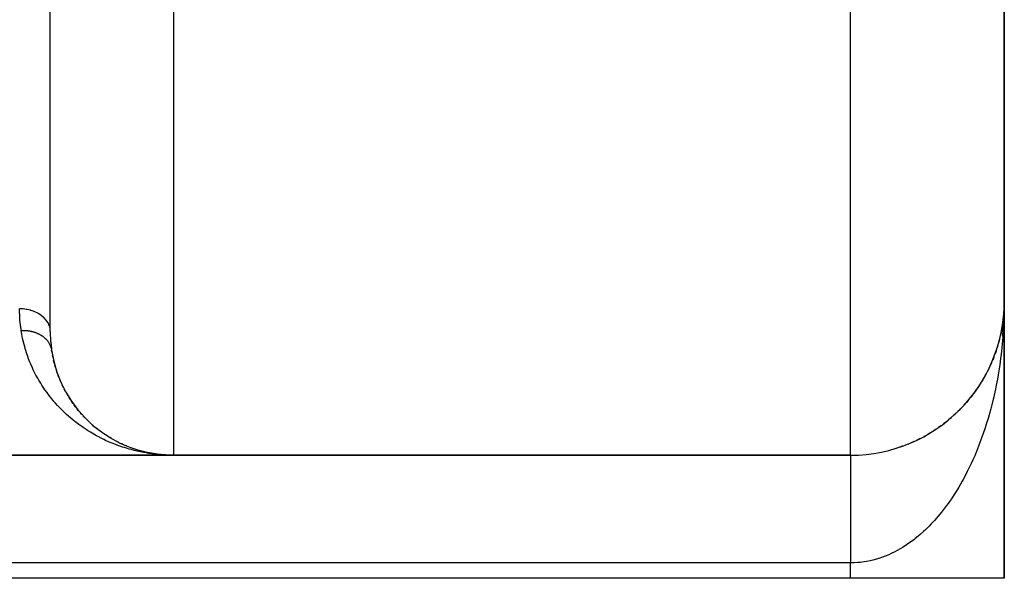
# Model space of a CAD drawing. Extents: x 24 to 1502, y -837 to 283.
# Drawn here: x 1364 to 1396, y -421 to -403 of the extents above; entities that cross this region are included whole.
import ezdxf

# ---------------------------------------------------------------- set-up
doc = ezdxf.new("R2010")
doc.units = 0
doc.linetypes.add('DASHED', pattern=[11.05, 8.7, -2.35])
doc.layers.get('0').update_dxf_attribs({"linetype": 'CONTINUOUS'})
doc.layers.add('NEVIDI', color=4, linetype='DASHED')

msp = doc.modelspace()

# ---------------------------------------------------------------- linework, layer by layer
at = {"color": 2}
for p, q in [((1396, -412.020944), (1396, -397.020944)), ((1396, -397.020944), (1396, -412.020944)), ((1365, -412.997217), (1365, -398.682882)), ((1365, -412.997217), (1365, -398.682882)), ((1396, -421.020944), (1396, -412.020944)), ((1396, -412.020944), (1396, -421.020944)), ((1395.995456, -412.234715), (1395.981431, -412.455909)), ((1395.995321, -412.238647), (1395.981857, -412.448071)), ((1395.995456, -412.234715), (1395.982425, -412.440236)), ((1395.995599, -412.230784), (1395.982744, -412.435164)), ((1395.995599, -412.230784), (1395.983029, -412.432403)), ((1395.995751, -412.226852), (1395.989369, -412.34683)), ((1395.994785, -412.258313), (1395.994874, -412.254379)), ((1395.994874, -412.254379), (1395.994972, -412.250446)), ((1395.994972, -412.250446), (1395.994874, -412.254379)), ((1395.994874, -412.254379), (1395.994972, -412.250446)), ((1395.995321, -412.238647), (1395.994912, -412.245011)), ((1395.994972, -412.250446), (1395.99508, -412.246513)), ((1395.99508, -412.246513), (1395.995196, -412.24258)), ((1395.995196, -412.24258), (1395.99508, -412.246513)), ((1395.99508, -412.246513), (1395.995196, -412.24258)), ((1395.995196, -412.24258), (1395.995321, -412.238647)), ((1395.995321, -412.238647), (1395.995196, -412.24258)), ((1395.995196, -412.24258), (1395.995321, -412.238647)), ((1395.995321, -412.238647), (1395.995456, -412.234715)), ((1395.995456, -412.234715), (1395.995321, -412.238647)), ((1395.995321, -412.238647), (1395.995456, -412.234715)), ((1395.995456, -412.234715), (1395.995599, -412.230784)), ((1395.995599, -412.230784), (1395.995456, -412.234715)), ((1395.995456, -412.234715), (1395.995599, -412.230784)), ((1395.995599, -412.230784), (1395.995751, -412.226852)), ((1395.995751, -412.226852), (1395.995855, -412.224488)), ((1395.951867, -412.707874), (1395.912327, -412.977165)), ((1395.950568, -412.71518), (1395.93008, -412.856441)), ((1395.951867, -412.707874), (1395.932317, -412.841016)), ((1395.977856, -412.510844), (1395.936964, -413.152389)), ((1395.954288, -412.693033), (1395.946322, -412.751627)), ((1395.975407, -412.550931), (1395.947631, -412.989024)), ((1395.975535, -412.54978), (1395.955201, -412.873072)), ((1395.975935, -412.546197), (1395.963064, -412.752645)), ((1395.97605, -412.545162), (1395.965842, -412.710099)), ((1395.979022, -412.496685), (1395.976725, -412.533523)), ((1395.979088, -412.496079), (1395.976831, -412.532551)), ((1395.980934, -412.463749), (1395.977067, -412.524753)), ((1395.980453, -412.471592), (1395.977167, -412.523833)), ((1395.981857, -412.448071), (1395.978804, -412.476809)), ((1395.983029, -412.432403), (1395.97949, -412.469916)), ((1395.982425, -412.440236), (1395.979616, -412.467161)), ((1395.982425, -412.440236), (1395.980946, -412.463749)), ((1395.981324, -412.455909), (1395.981857, -412.448071)), ((1395.981857, -412.448071), (1395.982425, -412.440236)), ((1395.982425, -412.440236), (1395.983029, -412.432403)), ((1395.983029, -412.432403), (1395.983423, -412.42775)), ((1395.894403, -413.043369), (1395.870503, -413.151521)), ((1395.890716, -413.062425), (1395.894403, -413.043369)), ((1395.929939, -412.856441), (1395.894403, -413.043369)), ((1395.894403, -413.043369), (1395.896716, -413.031971)), ((1395.932317, -412.841016), (1395.912459, -412.952475)), ((1395.92784, -412.871887), (1395.922538, -412.908445)), ((1395.930254, -412.854782), (1395.927002, -412.871887)), ((1395.932281, -412.841213), (1395.929427, -412.856441)), ((1395.929939, -412.856441), (1395.932317, -412.841016)), ((1395.932317, -412.841016), (1395.933815, -412.83179)), ((1395.848186, -413.243947), (1395.820415, -413.34895)), ((1395.848186, -413.243947), (1395.851522, -413.230382)), ((1365.05518, -413.685519), (1365.042984, -413.605726)), ((1365.05518, -413.685519), (1365.059013, -413.705503)), ((1395.731273, -413.638417), (1395.709282, -413.700397)), ((1395.731273, -413.638417), (1395.737037, -413.621095)), ((1395.734162, -413.630274), (1395.731273, -413.638417)), ((1395.793772, -413.44241), (1395.762387, -413.54399)), ((1395.793772, -413.44241), (1395.798257, -413.426907)), ((1365.088351, -413.859048), (1365.071086, -413.771701)), ((1365.088351, -413.859048), (1365.093015, -413.878538)), ((1365.128415, -414.028024), (1365.10753, -413.942181)), ((1395.582465, -414.021708), (1395.59117, -414.001135)), ((1395.6608, -413.831629), (1395.622654, -413.92648)), ((1395.6608, -413.831629), (1395.667992, -413.812551)), ((1395.705341, -413.711506), (1395.696426, -413.736632)), ((1365.128415, -414.028024), (1365.133825, -414.04695)), ((1365.175015, -414.192496), (1365.150758, -414.108758)), ((1365.175015, -414.192496), (1365.181096, -414.210891)), ((1365.227795, -414.352516), (1365.20045, -414.271312)), ((1395.496408, -414.208324), (1395.452332, -414.29619)), ((1395.496408, -414.208324), (1395.50677, -414.18636)), ((1395.582465, -414.021708), (1395.541316, -414.112942)), ((1365.227795, -414.352516), (1365.234532, -414.370481)), ((1365.286426, -414.508155), (1365.256137, -414.42931)), ((1365.290314, -414.517366), (1365.293752, -414.525512)), ((1365.350533, -414.659139), (1365.320124, -414.588811)), ((1395.301848, -414.569923), (1395.252409, -414.650967)), ((1395.301848, -414.569923), (1395.31569, -414.545786)), ((1395.402809, -414.391165), (1395.356007, -414.475573)), ((1395.402809, -414.391165), (1395.414897, -414.368003)), ((1365.350533, -414.659139), (1365.358271, -414.675577)), ((1365.4195, -414.80481), (1365.384044, -414.731166)), ((1365.4195, -414.80481), (1365.427647, -414.82047)), ((1365.492974, -414.945216), (1365.454851, -414.873488)), ((1365.492974, -414.945216), (1365.501507, -414.960157)), ((1395.078569, -414.913963), (1395.024548, -414.987932)), ((1395.078569, -414.913963), (1395.095956, -414.888546)), ((1395.193707, -414.744292), (1395.141853, -414.821847)), ((1395.193707, -414.744292), (1395.209332, -414.719375)), ((1365.570688, -415.080487), (1365.562981, -415.06727)), ((1365.570688, -415.080487), (1365.579597, -415.094792)), ((1365.65238, -415.210754), (1365.609972, -415.144081)), ((1365.65238, -415.210754), (1365.661572, -415.224327)), ((1365.737825, -415.336125), (1365.69367, -415.272206)), ((1394.828198, -415.23809), (1394.76971, -415.305649)), ((1394.828198, -415.23809), (1394.849113, -415.212234)), ((1394.956652, -415.07865), (1394.914759, -415.131297)), ((1394.956652, -415.07865), (1394.975874, -415.052846)), ((1365.737825, -415.336125), (1365.747224, -415.348915)), ((1365.826839, -415.456682), (1365.780475, -415.394688)), ((1365.91924, -415.572508), (1365.870877, -415.512648)), ((1365.91924, -415.572508), (1365.928819, -415.583726)), ((1394.552652, -415.540183), (1394.490019, -415.601415)), ((1394.552652, -415.540183), (1394.57672, -415.514806)), ((1394.69345, -415.392021), (1394.632873, -415.456383)), ((1394.69345, -415.392021), (1394.715996, -415.366295)), ((1366.014845, -415.683683), (1365.964778, -415.626213)), ((1366.014845, -415.683683), (1366.024436, -415.694148)), ((1366.113479, -415.790284), (1366.06156, -415.734902)), ((1366.113479, -415.790284), (1366.123062, -415.800014)), ((1366.187029, -415.864594), (1366.161075, -415.838834)), ((1394.09659, -415.947654), (1394.12432, -415.924613)), ((1394.253941, -415.818218), (1394.18724, -415.873412)), ((1394.253941, -415.818218), (1394.28063, -415.794201)), ((1394.406056, -415.682322), (1394.341368, -415.740523)), ((1394.406056, -415.682322), (1394.43152, -415.657518)), ((1366.319307, -415.989958), (1366.263974, -415.938848)), ((1366.319307, -415.989958), (1366.328821, -415.998326)), ((1366.426256, -416.083108), (1366.369144, -416.034015)), ((1366.426256, -416.083108), (1366.435719, -416.090873)), ((1366.535731, -416.171853), (1366.476984, -416.124876)), ((1366.535731, -416.171853), (1366.545034, -416.178973)), ((1393.767349, -416.186355), (1393.694063, -416.233073)), ((1393.767349, -416.186355), (1393.796374, -416.165856)), ((1393.934293, -416.070428), (1393.863368, -416.119862)), ((1393.934293, -416.070428), (1393.943777, -416.063158)), ((1394.09659, -415.947654), (1394.027827, -415.999922)), ((1366.647583, -416.256201), (1366.656545, -416.262583)), ((1366.761324, -416.335912), (1366.699406, -416.293141)), ((1366.761324, -416.335912), (1366.769936, -416.341609)), ((1366.876668, -416.41094), (1366.813571, -416.3705)), ((1366.876668, -416.41094), (1366.885028, -416.416072)), ((1366.993518, -416.481374), (1366.929125, -416.443148)), ((1366.993518, -416.481374), (1367.001567, -416.48595)), ((1393.059236, -416.57835), (1393.087317, -416.564413)), ((1393.24169, -416.491391), (1393.160672, -416.52999)), ((1393.24169, -416.491391), (1393.270506, -416.475695)), ((1393.420736, -416.396985), (1393.387834, -416.414344)), ((1393.420736, -416.396985), (1393.449957, -416.379581)), ((1393.596059, -416.295258), (1393.520387, -416.339237)), ((1393.596059, -416.295258), (1393.625406, -416.276205)), ((1367.231339, -416.60874), (1367.164587, -416.574993)), ((1367.231339, -416.60874), (1367.238616, -416.612257)), ((1367.352126, -416.665796), (1367.284317, -416.634313)), ((1367.352126, -416.665796), (1367.358981, -416.668828)), ((1367.474057, -416.718496), (1367.405026, -416.689194)), ((1367.474057, -416.718496), (1367.480502, -416.721096)), ((1367.597052, -416.76688), (1367.58158, -416.76091)), ((1367.597052, -416.76688), (1367.60299, -416.769059)), ((1367.721032, -416.81099), (1367.649831, -416.786186)), ((1367.721032, -416.81099), (1367.72654, -416.812817)), ((1367.816249, -416.841606), (1367.773612, -416.828302)), ((1367.837803, -416.848537), (1367.84592, -416.850865)), ((1367.964368, -416.884678), (1367.84592, -416.850865)), ((1367.84592, -416.850865), (1367.850943, -416.85235)), ((1367.971651, -416.886523), (1367.898153, -416.866192)), ((1367.964368, -416.884678), (1367.971651, -416.886523)), ((1368.091732, -416.916558), (1367.971651, -416.886523)), ((1367.971651, -416.886523), (1367.976132, -416.887686)), ((1392.494571, -416.793519), (1392.518109, -416.784907)), ((1392.685364, -416.729503), (1392.594984, -416.759723)), ((1392.685364, -416.729503), (1392.710786, -416.719158)), ((1392.873689, -416.657754), (1392.78663, -416.690843)), ((1392.873689, -416.657754), (1392.900583, -416.645637)), ((1393.059236, -416.57835), (1392.975173, -416.614276)), ((1369, -417.020944), (1223, -417.020944)), ((1223, -417.020944), (1369, -417.020944)), ((1368.061929, -416.909213), (1368.023448, -416.899906)), ((1368.091732, -416.916558), (1368.098159, -416.917975)), ((1368.098159, -416.917975), (1368.094964, -416.917203)), ((1368.219829, -416.944192), (1368.098159, -416.917975)), ((1368.098159, -416.917975), (1368.102125, -416.91887)), ((1368.211155, -416.942283), (1368.149473, -416.929474)), ((1368.219829, -416.944192), (1368.225378, -416.945236)), ((1368.34859, -416.967591), (1368.225378, -416.945236)), ((1368.225378, -416.945236), (1368.22884, -416.945904)), ((1368.353243, -416.968318), (1368.276429, -416.954956)), ((1368.343932, -416.966892), (1368.34859, -416.967591)), ((1368.474204, -416.986311), (1368.34859, -416.967591)), ((1368.34859, -416.967591), (1368.353243, -416.968318)), ((1368.477949, -416.98676), (1368.353243, -416.968318)), ((1368.353243, -416.968318), (1368.356173, -416.96879)), ((1368.476864, -416.986547), (1368.404502, -416.976369)), ((1368.474204, -416.986311), (1368.477949, -416.98676)), ((1368.59712, -417.000525), (1368.477949, -416.98676)), ((1368.477949, -416.98676), (1368.481691, -416.987226)), ((1368.597131, -417.000463), (1368.481691, -416.987226)), ((1368.481691, -416.987226), (1368.48404, -416.987528)), ((1368.597125, -417.000495), (1368.532675, -416.993551)), ((1368.734437, -417.012155), (1368.624636, -417.003062)), ((1368.736324, -417.012263), (1368.624636, -417.003073)), ((1368.73821, -417.012375), (1368.624636, -417.003096)), ((1368.740095, -417.012493), (1368.661328, -417.006581)), ((1368.728777, -417.011857), (1368.730664, -417.011952)), ((1368.864261, -417.01867), (1368.730664, -417.011952)), ((1368.730664, -417.011952), (1368.732551, -417.012051)), ((1368.732551, -417.012051), (1368.734437, -417.012155)), ((1368.865206, -417.018694), (1368.732551, -417.012051)), ((1368.734437, -417.012155), (1368.736324, -417.012263)), ((1368.866151, -417.018719), (1368.734437, -417.012155)), ((1368.736324, -417.012263), (1368.73821, -417.012375)), ((1368.867096, -417.018745), (1368.736324, -417.012263)), ((1368.73821, -417.012375), (1368.740095, -417.012493)), ((1368.868041, -417.018772), (1368.73821, -417.012375)), ((1368.740095, -417.012493), (1368.741239, -417.012566)), ((1368.868986, -417.0188), (1368.740095, -417.012493)), ((1368.869931, -417.018829), (1368.790329, -417.015445)), ((1368.857645, -417.018536), (1368.85859, -417.018552)), ((1368.85859, -417.018552), (1368.859536, -417.018569)), ((1368.859536, -417.018569), (1368.860481, -417.018587)), ((1368.860481, -417.018587), (1368.861426, -417.018606)), ((1368.861426, -417.018606), (1368.862371, -417.018626)), ((1368.862371, -417.018626), (1368.863316, -417.018648)), ((1368.863316, -417.018648), (1368.864261, -417.01867)), ((1368.864261, -417.01867), (1368.865206, -417.018694)), ((1368.865206, -417.018694), (1368.866151, -417.018719)), ((1368.866151, -417.018719), (1368.867096, -417.018745)), ((1368.867096, -417.018745), (1368.868041, -417.018772)), ((1368.868041, -417.018772), (1368.868986, -417.0188)), ((1368.868986, -417.0188), (1368.869931, -417.018829)), ((1368.869931, -417.018829), (1368.870456, -417.018846)), ((1368.939116, -417.020944), (1369, -417.020944)), ((1369, -417.020944), (1391, -417.020944)), ((1391, -417.020944), (1369, -417.020944)), ((1391, -421.020944), (1361, -421.020944)), ((1396, -421.020944), (1391, -421.020944))]:
    msp.add_line(p, q, dxfattribs=at)
for centre, radius, start, end in [((1391, -412.020944), 5, 270, 360), ((1369, -413.020944), 4, 188.405846, 270)]:
    msp.add_arc(centre, radius, start, end, dxfattribs=at)
at = {"layer": 'NEVIDI', "color": 7, "linetype": 'CONTINUOUS'}
for p, q in [((1369, -399.098367), (1369, -417.020944)), ((1391, -417.020944), (1391, -399.148604)), ((1396, -412.020944), (1395.999343, -412.158578)), ((1364.010131, -412.578567), (1364, -412.261623)), ((1364.093791, -412.264866), (1364, -412.261623)), ((1364.113357, -412.266365), (1364.093791, -412.264866)), ((1364.116149, -412.266602), (1364.113357, -412.266365)), ((1364.226285, -412.280704), (1364.116149, -412.266602)), ((1364.24492, -412.284027), (1364.226285, -412.280704)), ((1364.247683, -412.284544), (1364.24492, -412.284027)), ((1364.354588, -412.30942), (1364.247683, -412.284544)), ((1364.371983, -412.31441), (1364.354588, -412.30942)), ((1364.374593, -412.315182), (1364.371983, -412.31441)), ((1364.476632, -412.350554), (1364.374593, -412.315182)), ((1364.492555, -412.357044), (1364.476632, -412.350554)), ((1364.495008, -412.358068), (1364.492555, -412.357044)), ((1364.589967, -412.403278), (1364.495008, -412.358068)), ((1364.604139, -412.411038), (1364.589967, -412.403278)), ((1364.606381, -412.412292), (1364.604139, -412.411038)), ((1364.692655, -412.466656), (1364.606381, -412.412292)), ((1395.995858, -412.366489), (1395.991898, -412.504198)), ((1395.999343, -412.158578), (1395.995858, -412.366489)), ((1364.013434, -412.625733), (1364.010131, -412.578567)), ((1364.047968, -412.938604), (1364.013434, -412.625733)), ((1364.705086, -412.475592), (1364.692655, -412.466656)), ((1364.707107, -412.477074), (1364.705086, -412.475592)), ((1364.783034, -412.539693), (1364.707107, -412.477074)), ((1364.793353, -412.549416), (1364.783034, -412.539693)), ((1364.795175, -412.551167), (1364.793353, -412.549416)), ((1364.859202, -412.62086), (1364.795175, -412.551167)), ((1364.867461, -412.631255), (1364.859202, -412.62086)), ((1364.868889, -412.633093), (1364.867461, -412.631255)), ((1364.920002, -412.708927), (1364.868889, -412.633093)), ((1364.926029, -412.719566), (1364.920002, -412.708927)), ((1364.92719, -412.721669), (1364.926029, -412.719566)), ((1364.964158, -412.802042), (1364.92719, -412.721669)), ((1395.983432, -412.711845), (1395.976178, -412.849221)), ((1395.991898, -412.504198), (1395.983432, -412.711845)), ((1364.053713, -412.976553), (1364.047968, -412.938604)), ((1364.061676, -412.976108), (1364.053713, -412.976553)), ((1364.060067, -413.016148), (1364.053713, -412.976553)), ((1364.073745, -413.094745), (1364.060067, -413.016148)), ((1364.080089, -412.975273), (1364.061676, -412.976108)), ((1364.104124, -412.974584), (1364.080089, -412.975273)), ((1364.122441, -412.974364), (1364.104124, -412.974584)), ((1364.146275, -412.974475), (1364.122441, -412.974364)), ((1364.161037, -412.974768), (1364.146275, -412.974475)), ((1364.1637, -412.97484), (1364.161037, -412.974768)), ((1364.164667, -412.974867), (1364.1637, -412.97484)), ((1364.188392, -412.975771), (1364.164667, -412.974867)), ((1364.206653, -412.976773), (1364.188392, -412.975771)), ((1364.230225, -412.978465), (1364.206653, -412.976773)), ((1364.248326, -412.980071), (1364.230225, -412.978465)), ((1364.271814, -412.982559), (1364.248326, -412.980071)), ((1364.282885, -412.983892), (1364.271814, -412.982559)), ((1364.285452, -412.984215), (1364.282885, -412.983892)), ((1364.289649, -412.984757), (1364.285452, -412.984215)), ((1364.31277, -412.988008), (1364.289649, -412.984757)), ((1364.330577, -412.990828), (1364.31277, -412.988008)), ((1364.353601, -412.994889), (1364.330577, -412.990828)), ((1364.371049, -412.998285), (1364.353601, -412.994889)), ((1364.393625, -413.003097), (1364.371049, -412.998285)), ((1364.401, -413.004773), (1364.393625, -413.003097)), ((1364.403435, -413.005338), (1364.401, -413.004773)), ((1364.410945, -413.007116), (1364.403435, -413.005338)), ((1364.433112, -413.012685), (1364.410945, -413.007116)), ((1364.450166, -413.017302), (1364.433112, -413.012685)), ((1364.471971, -413.023638), (1364.450166, -413.017302)), ((1364.488615, -413.028809), (1364.471971, -413.023638)), ((1364.51008, -413.035918), (1364.488615, -413.028809)), ((1364.513784, -413.037196), (1364.51008, -413.035918)), ((1364.516121, -413.03801), (1364.513784, -413.037196)), ((1364.526278, -413.04162), (1364.516121, -413.03801)), ((1364.547294, -413.049467), (1364.526278, -413.04162)), ((1364.563102, -413.055715), (1364.547294, -413.049467)), ((1364.96814, -412.813018), (1364.964158, -412.802042)), ((1364.968841, -412.815023), (1364.96814, -412.813018)), ((1364.991015, -412.89883), (1364.968841, -412.815023)), ((1364.992873, -412.90955), (1364.991015, -412.89883)), ((1364.993232, -412.911779), (1364.992873, -412.90955)), ((1365, -412.997217), (1364.993232, -412.911779)), ((1365, -412.997218), (1365.00013, -413.032115)), ((1365.00013, -413.032115), (1365.010747, -413.308271)), ((1395.976178, -412.849221), (1395.962748, -413.056188)), ((1364.099282, -413.223615), (1364.073745, -413.094745)), ((1364.116196, -413.299677), (1364.099282, -413.223615)), ((1364.147125, -413.425085), (1364.116196, -413.299677)), ((1364.58362, -413.064282), (1364.563102, -413.055715)), ((1364.599066, -413.071086), (1364.58362, -413.064282)), ((1364.618917, -413.080298), (1364.599066, -413.071086)), ((1364.619669, -413.080658), (1364.618917, -413.080298)), ((1364.621817, -413.081689), (1364.619669, -413.080658)), ((1364.634045, -413.087686), (1364.621817, -413.081689)), ((1364.653233, -413.097537), (1364.634045, -413.087686)), ((1364.66797, -413.105486), (1364.653233, -413.097537)), ((1364.686499, -413.115976), (1364.66797, -413.105486)), ((1364.700723, -413.124425), (1364.686499, -413.115976)), ((1364.716649, -413.134316), (1364.700723, -413.124425)), ((1364.718704, -413.135627), (1364.716649, -413.134316)), ((1364.7323, -413.144507), (1364.718704, -413.135627)), ((1364.749666, -413.156392), (1364.7323, -413.144507)), ((1364.762642, -413.165693), (1364.749666, -413.156392)), ((1364.779308, -413.178203), (1364.762642, -413.165693)), ((1364.79175, -413.18798), (1364.779308, -413.178203)), ((1364.803469, -413.197555), (1364.79175, -413.18798)), ((1364.805185, -413.198988), (1364.803469, -413.197555)), ((1364.807672, -413.20108), (1364.805185, -413.198988)), ((1364.819525, -413.211289), (1364.807672, -413.20108)), ((1364.834583, -413.224868), (1364.819525, -413.211289)), ((1364.845919, -413.235575), (1364.834583, -413.224868)), ((1364.860158, -413.249665), (1364.845919, -413.235575)), ((1364.870846, -413.260752), (1364.860158, -413.249665)), ((1364.878854, -413.269368), (1364.870846, -413.260752)), ((1364.880315, -413.270971), (1364.878854, -413.269368)), ((1364.884271, -413.275358), (1364.880315, -413.270971)), ((1364.894294, -413.286804), (1364.884271, -413.275358)), ((1364.906924, -413.301959), (1364.894294, -413.286804)), ((1364.916225, -413.313697), (1364.906924, -413.301959)), ((1364.927963, -413.329295), (1364.916225, -413.313697)), ((1364.936618, -413.341422), (1364.927963, -413.329295)), ((1364.941486, -413.348502), (1364.936618, -413.341422)), ((1364.942675, -413.350263), (1364.941486, -413.348502)), ((1364.947477, -413.357495), (1364.942675, -413.350263)), ((1364.955408, -413.369913), (1364.947477, -413.357495)), ((1364.965281, -413.386291), (1364.955408, -413.369913)), ((1365.010747, -413.308271), (1365.013762, -413.348195)), ((1365.013762, -413.348195), (1365.035995, -413.556197)), ((1395.9522, -413.193125), (1395.933828, -413.399006)), ((1395.960231, -413.090485), (1395.9522, -413.193125)), ((1395.962748, -413.056188), (1395.960231, -413.090485)), ((1364.167186, -413.499106), (1364.147125, -413.425085)), ((1364.183172, -413.554791), (1364.167186, -413.499106)), ((1364.203178, -413.620954), (1364.183172, -413.554791)), ((1364.226313, -413.693271), (1364.203178, -413.620954)), ((1364.267103, -413.811699), (1364.226313, -413.693271)), ((1364.972554, -413.399099), (1364.965281, -413.386291)), ((1364.981485, -413.415835), (1364.972554, -413.399099)), ((1364.988017, -413.428891), (1364.981485, -413.415835)), ((1364.990398, -413.433845), (1364.988017, -413.428891)), ((1364.991284, -413.435716), (1364.990398, -413.433845)), ((1364.996001, -413.445963), (1364.991284, -413.435716)), ((1365.001787, -413.459242), (1364.996001, -413.445963)), ((1365.008842, -413.476697), (1365.001787, -413.459242)), ((1365.013853, -413.49012), (1365.008842, -413.476697)), ((1365.019905, -413.507767), (1365.013853, -413.49012)), ((1365.024201, -413.521497), (1365.019905, -413.507767)), ((1365.025014, -413.524232), (1365.024201, -413.521497)), ((1365.025585, -413.52618), (1365.025014, -413.524232)), ((1365.029298, -413.539501), (1365.025585, -413.52618)), ((1365.035995, -413.556197), (1365.042971, -413.605681)), ((1395.920011, -413.535114), (1395.896726, -413.739559)), ((1395.933828, -413.399006), (1395.920011, -413.535114)), ((1364.29314, -413.882238), (1364.267103, -413.811699)), ((1364.338661, -413.997778), (1364.29314, -413.882238)), ((1364.367184, -414.065843), (1364.338661, -413.997778)), ((1395.879712, -413.874211), (1395.851512, -414.077172)), ((1395.896726, -413.739559), (1395.879712, -413.874211)), ((1364.416898, -414.17773), (1364.367184, -414.065843)), ((1364.447826, -414.243543), (1364.416898, -414.17773)), ((1364.501396, -414.351605), (1364.447826, -414.243543)), ((1395.83126, -414.210697), (1395.798254, -414.411305)), ((1395.841581, -414.14377), (1395.83126, -414.210697)), ((1395.851512, -414.077172), (1395.841581, -414.14377)), ((1364.534547, -414.415127), (1364.501396, -414.351605)), ((1364.591532, -414.519077), (1364.534547, -414.415127)), ((1364.626908, -414.580608), (1364.591532, -414.519077)), ((1364.687356, -414.681032), (1364.626908, -414.580608)), ((1395.774842, -414.543179), (1395.737041, -414.741392)), ((1395.798254, -414.411305), (1395.774842, -414.543179)), ((1364.72446, -414.739996), (1364.687356, -414.681032)), ((1364.747594, -414.775809), (1364.72446, -414.739996)), ((1364.788079, -414.836827), (1364.747594, -414.775809)), ((1364.826867, -414.893425), (1364.788079, -414.836827)), ((1364.893644, -414.986919), (1364.826867, -414.893425)), ((1395.710514, -414.871392), (1395.667975, -415.066897)), ((1395.737041, -414.741392), (1395.710514, -414.871392)), ((1364.933806, -415.040919), (1364.893644, -414.986919)), ((1365.003662, -415.131187), (1364.933806, -415.040919)), ((1365.045194, -415.182801), (1365.003662, -415.131187)), ((1365.118103, -415.269988), (1365.045194, -415.182801)), ((1365.160712, -415.319048), (1365.118103, -415.269988)), ((1395.638347, -415.194977), (1395.59117, -415.387321)), ((1395.645953, -415.16267), (1395.638347, -415.194977)), ((1395.667975, -415.066897), (1395.645953, -415.16267)), ((1365.236429, -415.403022), (1365.160712, -415.319048)), ((1365.280213, -415.449814), (1365.236429, -415.403022)), ((1365.358371, -415.530333), (1365.280213, -415.449814)), ((1365.40351, -415.575173), (1365.358371, -415.530333)), ((1365.483859, -415.652158), (1365.40351, -415.575173)), ((1395.558529, -415.513136), (1395.506754, -415.702204)), ((1395.59117, -415.387321), (1395.558529, -415.513136)), ((1365.530437, -415.69521), (1365.483859, -415.652158)), ((1365.587241, -415.746224), (1365.530437, -415.69521)), ((1365.61292, -415.768768), (1365.587241, -415.746224)), ((1365.660847, -415.810011), (1365.61292, -415.768768)), ((1365.744939, -415.879853), (1365.660847, -415.810011)), ((1365.794579, -415.919636), (1365.744939, -415.879853)), ((1365.880551, -415.986121), (1365.794579, -415.919636)), ((1395.470977, -415.826197), (1395.414867, -416.011061)), ((1395.506754, -415.702204), (1395.470977, -415.826197)), ((1365.931232, -416.023933), (1365.880551, -415.986121)), ((1366.01905, -416.087134), (1365.931232, -416.023933)), ((1366.070657, -416.122952), (1366.01905, -416.087134)), ((1366.159918, -416.182684), (1366.070657, -416.122952)), ((1366.212408, -416.216539), (1366.159918, -416.182684)), ((1366.302999, -416.272839), (1366.212408, -416.216539)), ((1395.376169, -416.132429), (1395.31566, -416.313311)), ((1395.376349, -416.131875), (1395.376169, -416.132429)), ((1395.414867, -416.011061), (1395.376349, -416.131875)), ((1366.356213, -416.304689), (1366.302999, -416.272839)), ((1366.447959, -416.357552), (1366.356213, -416.304689)), ((1366.501822, -416.387412), (1366.447959, -416.357552)), ((1366.594517, -416.436826), (1366.501822, -416.387412)), ((1366.62125, -416.450624), (1366.594517, -416.436826)), ((1366.649219, -416.464846), (1366.62125, -416.450624)), ((1366.743104, -416.511019), (1366.649219, -416.464846)), ((1366.798172, -416.537001), (1366.743104, -416.511019)), ((1366.893069, -416.57992), (1366.798172, -416.537001)), ((1395.274142, -416.431739), (1395.209299, -416.608409)), ((1395.31566, -416.313311), (1395.274142, -416.431739)), ((1366.948706, -416.604013), (1366.893069, -416.57992)), ((1367.044451, -416.643672), (1366.948706, -416.604013)), ((1367.10056, -416.665874), (1367.044451, -416.643672)), ((1367.196411, -416.702065), (1367.10056, -416.665874)), ((1367.253757, -416.722689), (1367.196411, -416.702065)), ((1367.350254, -416.755689), (1367.253757, -416.722689)), ((1367.408195, -416.774495), (1367.350254, -416.755689)), ((1367.505345, -416.804356), (1367.408195, -416.774495)), ((1367.563658, -416.82129), (1367.505345, -416.804356)), ((1367.661524, -416.848068), (1367.563658, -416.82129)), ((1367.720249, -416.863161), (1367.661524, -416.848068)), ((1367.780131, -416.877806), (1367.720249, -416.863161)), ((1367.818192, -416.886727), (1367.780131, -416.877806)), ((1367.877712, -416.900079), (1367.818192, -416.886727)), ((1395.165011, -416.723768), (1395.095959, -416.895868)), ((1395.209299, -416.608409), (1395.165011, -416.723768)), ((1367.976701, -416.920681), (1367.877712, -416.900079)), ((1368.036067, -416.932085), (1367.976701, -416.920681)), ((1368.115644, -416.946106), (1368.036067, -416.932085)), ((1368.195222, -416.959184), (1368.135567, -416.949616)), ((1368.294593, -416.973566), (1368.195222, -416.959184)), ((1368.355084, -416.981376), (1368.294593, -416.973566)), ((1368.454646, -416.992684), (1368.355084, -416.981376)), ((1368.515563, -416.998659), (1368.454646, -416.992684)), ((1368.615914, -417.006948), (1368.515563, -416.998659)), ((1368.676596, -417.011025), (1368.615914, -417.006948)), ((1368.777071, -417.016234), (1368.676596, -417.011025)), ((1368.838194, -417.018463), (1368.777071, -417.016234)), ((1368.939116, -417.020593), (1368.838194, -417.018463)), ((1369, -417.020944), (1368.939116, -417.020593)), ((1391, -417.020946), (1391, -417.022136)), ((1391, -417.020946), (1391, -417.022136)), ((1391, -417.022136), (1391, -417.024407)), ((1391, -417.024407), (1391, -417.029392)), ((1391, -417.029392), (1391, -417.034452)), ((1391, -417.034452), (1391, -417.043221)), ((1391, -417.043221), (1391, -417.048771)), ((1391, -417.048771), (1391, -417.051069)), ((1391, -417.051069), (1391, -417.063598)), ((1391, -417.063598), (1391, -417.074203)), ((1391, -417.074203), (1391, -417.090487)), ((1391, -417.090487), (1391, -417.103836)), ((1391, -417.103836), (1391, -417.123834)), ((1391, -417.123834), (1391, -417.131811)), ((1391, -417.131811), (1391, -417.139914)), ((1391, -417.139914), (1391, -417.163558)), ((1391, -417.163558), (1391, -417.182302)), ((1391, -417.182302), (1391, -417.209589)), ((1391, -417.209589), (1391, -417.231024)), ((1394.975828, -417.175258), (1394.926207, -417.284045)), ((1395.03718, -417.035551), (1394.975828, -417.175258)), ((1395.049013, -417.007905), (1395.03718, -417.035551)), ((1395.095959, -416.895868), (1395.049013, -417.007905)), ((1391, -417.231024), (1391, -417.261847)), ((1391, -417.261847), (1391, -417.268824)), ((1391, -417.268824), (1391, -417.285876)), ((1391, -417.285876), (1391, -417.32027)), ((1391, -417.32027), (1391, -417.346928)), ((1391, -417.346928), (1391, -417.384726)), ((1391, -417.384726), (1391, -417.413836)), ((1391, -417.413836), (1391, -417.455089)), ((1391, -417.455089), (1391, -417.457507)), ((1391, -417.457507), (1391, -417.486655)), ((1391, -417.486655), (1391, -417.531205)), ((1391, -417.531205), (1391, -417.565184)), ((1394.849104, -417.446178), (1394.796944, -417.551411)), ((1394.926207, -417.284045), (1394.849104, -417.446178)), ((1391, -417.565184), (1391, -417.612973)), ((1391, -417.612973), (1391, -417.649269)), ((1391, -417.649269), (1391, -417.694892)), ((1391, -417.694892), (1391, -417.700213)), ((1391, -417.700213), (1391, -417.738789)), ((1391, -417.738789), (1391, -417.792706)), ((1391, -417.792706), (1391, -417.833468)), ((1391, -417.833468), (1391, -417.890329)), ((1394.661326, -417.809713), (1394.633796, -417.859635)), ((1394.715999, -417.708124), (1394.661326, -417.809713)), ((1394.796944, -417.551411), (1394.715999, -417.708124)), ((1391, -417.890329), (1391, -417.933239)), ((1391, -417.933239), (1391, -417.977216)), ((1391, -417.977216), (1391, -417.992901)), ((1391, -417.992901), (1391, -418.03801)), ((1391, -418.03801), (1391, -418.100257)), ((1391, -418.100257), (1391, -418.147364)), ((1391, -418.147364), (1391, -418.212199)), ((1394.519687, -418.058268), (1394.431536, -418.203162)), ((1394.576732, -417.960596), (1394.519687, -418.058268)), ((1394.633796, -417.859635), (1394.576732, -417.960596)), ((1391, -418.212199), (1391, -418.261173)), ((1391, -418.261173), (1391, -418.300133)), ((1391, -418.300133), (1391, -418.328489)), ((1391, -418.328489), (1391, -418.379205)), ((1391, -418.379205), (1391, -418.448919)), ((1391, -418.448919), (1391, -418.501161)), ((1394.280652, -418.435459), (1394.219005, -418.525083)), ((1394.372205, -418.296782), (1394.280652, -418.435459)), ((1394.431536, -418.203162), (1394.372205, -418.296782)), ((1391, -418.501161), (1391, -418.573266)), ((1391, -418.573266), (1391, -418.627037)), ((1391, -418.627037), (1391, -418.658287)), ((1391, -418.658287), (1391, -418.701249)), ((1391, -418.701249), (1391, -418.756496)), ((1391, -418.756496), (1391, -418.832589)), ((1394.060673, -418.742354), (1393.962828, -418.867895)), ((1394.124329, -418.657166), (1394.060673, -418.742354)), ((1394.172616, -418.590623), (1394.124329, -418.657166)), ((1394.219005, -418.525083), (1394.172616, -418.590623)), ((1391, -418.832589), (1391, -418.889231)), ((1391, -418.889231), (1391, -418.967105)), ((1391, -418.967105), (1391, -419.025063)), ((1391, -419.025063), (1391, -419.046012)), ((1391, -419.046012), (1391, -419.104643)), ((1391, -419.104643), (1391, -419.163794)), ((1393.796414, -419.067261), (1393.728769, -419.14349)), ((1393.897055, -418.948761), (1393.796414, -419.067261)), ((1393.962828, -418.867895), (1393.897055, -418.948761)), ((1391, -419.163794), (1391, -419.244878)), ((1391, -419.244878), (1391, -419.305002)), ((1391, -419.305002), (1391, -419.387385)), ((1391, -419.387385), (1391, -419.448438)), ((1391, -419.448438), (1391, -419.45719)), ((1393.450027, -419.430561), (1393.378887, -419.497267)), ((1393.556028, -419.326338), (1393.450027, -419.430561)), ((1393.625364, -419.254931), (1393.556028, -419.326338)), ((1393.660972, -419.217235), (1393.625364, -419.254931)), ((1393.728769, -419.14349), (1393.660972, -419.217235)), ((1391, -419.45719), (1391, -419.532023)), ((1391, -419.532023), (1391, -419.594058)), ((1391, -419.594058), (1391, -419.678556)), ((1391, -419.678556), (1391, -419.741334)), ((1391, -419.741334), (1391, -419.82672)), ((1393.087297, -419.744949), (1393.013232, -419.801574)), ((1393.107007, -419.729463), (1393.087297, -419.744949)), ((1393.198013, -419.655643), (1393.107007, -419.729463)), ((1393.270496, -419.594071), (1393.198013, -419.655643)), ((1393.378887, -419.497267), (1393.270496, -419.594071)), ((1391, -419.82672), (1391, -419.885433)), ((1391, -419.885433), (1391, -419.890084)), ((1391, -419.890084), (1391, -419.976192)), ((1391, -419.976192), (1391, -420.04002)), ((1391, -420.04002), (1391, -420.126654)), ((1392.634163, -420.054154), (1392.519516, -420.118824)), ((1392.710734, -420.008002), (1392.634163, -420.054154)), ((1392.825215, -419.93447), (1392.710734, -420.008002)), ((1392.900576, -419.883041), (1392.825215, -419.93447)), ((1393.013232, -419.801574), (1392.900576, -419.883041)), ((1391, -420.126654), (1391, -420.190766)), ((1391, -420.190766), (1391, -420.277811)), ((1391, -420.277811), (1391, -420.323735)), ((1391, -420.323735), (1391, -420.342104)), ((1391, -420.342104), (1391, -420.429559)), ((1391.84654, -420.398166), (1391.725436, -420.43112)), ((1391.907878, -420.379506), (1391.84654, -420.398166)), ((1391.926266, -420.373653), (1391.907878, -420.379506)), ((1392.046297, -420.332492), (1391.926266, -420.373653)), ((1392.125476, -420.30251), (1392.046297, -420.332492)), ((1392.244652, -420.253084), (1392.125476, -420.30251)), ((1392.322862, -420.217796), (1392.244652, -420.253084)), ((1392.440531, -420.160362), (1392.322862, -420.217796)), ((1392.518119, -420.11958), (1392.440531, -420.160362)), ((1392.519516, -420.118824), (1392.518119, -420.11958)), ((1391, -420.520944), (1361, -420.520944)), ((1391, -420.429559), (1391, -420.493916)), ((1391, -420.493916), (1391, -420.520944)), ((1391.036219, -420.52088), (1391, -420.520944)), ((1391, -421.020944), (1391, -420.520944)), ((1391.117194, -420.519028), (1391.036219, -420.52088)), ((1391.239556, -420.511787), (1391.117194, -420.519028)), ((1391.281787, -420.508057), (1391.239556, -420.511787)), ((1391.3206, -420.504075), (1391.281787, -420.508057)), ((1391.442812, -420.488083), (1391.3206, -420.504075)), ((1391.523371, -420.474686), (1391.442812, -420.488083)), ((1391.644937, -420.450184), (1391.523371, -420.474686)), ((1391.725436, -420.43112), (1391.644937, -420.450184))]:
    msp.add_line(p, q, dxfattribs=at)

doc.saveas('drawing.dxf')
